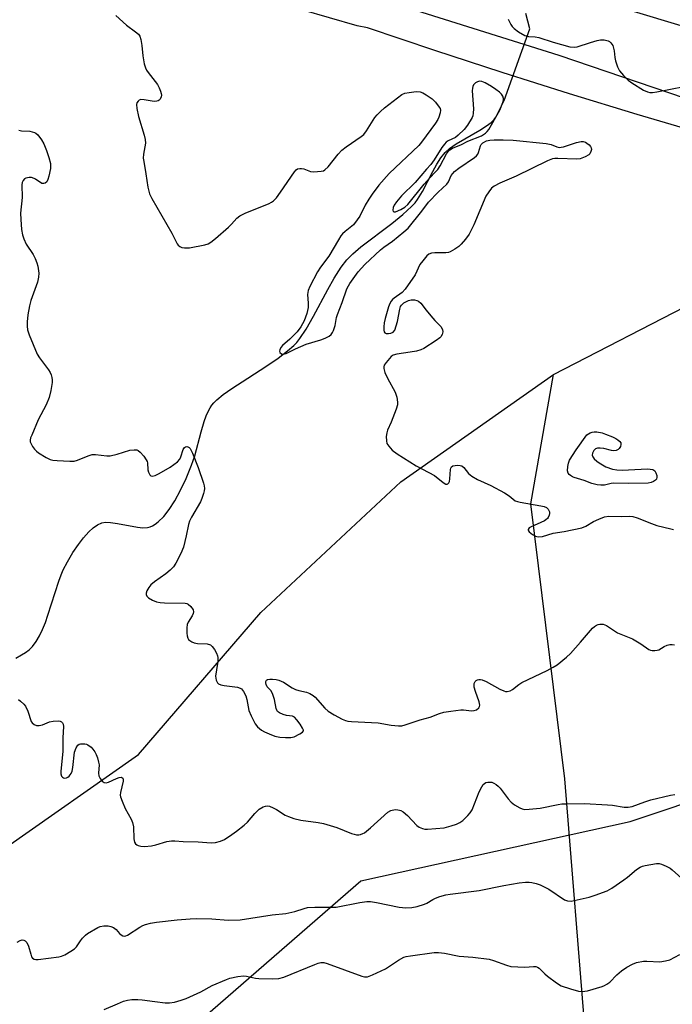
# Model space of a CAD drawing. Units: inches. Extents: x 1297766 to 1303766, y 553448 to 557448.
# Drawn here: x 1299173 to 1299384, y 556869 to 557188 of the extents above; entities that cross this region are included whole.
import ezdxf

# ---------------------------------------------------------------- set-up
doc = ezdxf.new("R2010")
doc.units = ezdxf.units.IN
doc.header["$MEASUREMENT"] = 0
for name, color, linetype in [('HYDRO-Hidden Single Line Stream', 5, 'Continuous'), ('HYDRO-Single Line Stream', 4, 'Continuous'), ('NTRL-Pasture Land', 2, 'Continuous'), ('NTRL-Trees', 3, 'Continuous'), ('TRANS-Road', 130, 'Continuous'), ('Undefined', 1, 'Continuous')]:
    doc.layers.add(name, color=color, linetype=linetype)

msp = doc.modelspace()

# ---------------------------------------------------------------- linework, layer by layer
at = {"layer": 'HYDRO-Hidden Single Line Stream'}
msp.add_line((1299329.95, 557161.39), (1299338.27, 557184.56), dxfattribs=at)
at = {"layer": 'HYDRO-Single Line Stream'}
for points in [[(1299338.27, 557184.56), (1299336.9, 557189.52)], [(1299171.99, 556981.05), (1299173.81, 556982.05), (1299175.15, 556982.88), (1299176.28, 556983.71), (1299177.39, 556984.8), (1299178.58, 556986.37), (1299179.66, 556988.23), (1299180.64, 556990.32), (1299181.54, 556992.58), (1299182.38, 556994.95), (1299185.84, 557005.87), (1299186.61, 557007.93), (1299187.3, 557009.52), (1299188.67, 557012.18), (1299190.45, 557015.15), (1299192.24, 557017.8), (1299193.89, 557019.94), (1299195.59, 557021.84), (1299197.03, 557023.16), (1299198.44, 557024.15), (1299199.8, 557024.76), (1299200.96, 557024.94), (1299202.64, 557024.89), (1299204.88, 557024.57), (1299211.32, 557023.36), (1299213.11, 557023.19), (1299214.62, 557023.27), (1299215.42, 557023.48), (1299216.22, 557023.82), (1299217.01, 557024.29), (1299218.05, 557025.07), (1299219.83, 557026.86), (1299221.54, 557029.06), (1299223.37, 557031.91), (1299225.24, 557035.34), (1299227.03, 557039.11), (1299228.82, 557043.38), (1299229.83, 557046.47), (1299231.92, 557054.23), (1299232.92, 557057.57), (1299233.59, 557059.4), (1299234.19, 557060.79), (1299234.83, 557062.01), (1299235.39, 557062.85), (1299235.98, 557063.55), (1299236.96, 557064.51), (1299239.08, 557066.23), (1299241.86, 557068.17), (1299247.04, 557071.52), (1299253.17, 557075.54), (1299256.85, 557078.07), (1299259.89, 557080.37), (1299261.87, 557082.1), (1299262.84, 557083.14), (1299263.79, 557084.34), (1299265.88, 557087.4), (1299268.31, 557091.59), (1299272.93, 557100.29), (1299274.96, 557103.92), (1299277.18, 557107.43), (1299279.04, 557109.83), (1299280.95, 557111.74), (1299283.57, 557113.99), (1299293.58, 557121.56), (1299297.19, 557124.45), (1299299.99, 557127.04), (1299301.14, 557128.3), (1299301.92, 557129.3), (1299303.55, 557131.96), (1299306.85, 557138.4), (1299308.14, 557140.74), (1299309.47, 557142.84), (1299310.83, 557144.54), (1299312.29, 557145.84), (1299314.45, 557147.35), (1299322.02, 557151.77), (1299324.23, 557153.16), (1299325.76, 557154.29), (1299326.67, 557155.19), (1299327.23, 557155.99), (1299327.81, 557157.04), (1299329.95, 557161.39)], [(1299345.93, 557072.77), (1299391.96, 557096.44), (1299426.28, 557122.11)], [(1299082.17, 556891.79), (1299150.3, 556906.76), (1299168.03, 556919.22), (1299211.68, 556949.88), (1299251.25, 556995.81), (1299296.5, 557038.06), (1299345.93, 557072.77)], [(1299357.9, 556472.26), (1299371.65, 556623.99), (1299376.36, 556725.12), (1299367.17, 556793.96), (1299356.37, 556857.66), (1299349.56, 556941.96), (1299338.58, 557030.95), (1299345.93, 557072.77)]]:
    msp.add_lwpolyline(points, dxfattribs=at)
at = {"layer": 'NTRL-Pasture Land'}
msp.add_lwpolyline([(1299116.76, 556668.53), (1299061.76, 556723.09), (1299129.57, 556773.51), (1299180.17, 556811.93), (1299209.26, 556844.39), (1299283.62, 556909.04), (1299370.68, 556928.19), (1299430.31, 556948.07), (1299596.86, 556993.07), (1299661.19, 556999.15), (1299763.42, 556988.95), (1299830.49, 556961.48), (1299869.7, 556925.42), (1299901.2, 556804.67)], dxfattribs=at)
at = {"layer": 'NTRL-Trees'}
msp.add_polyline3d([(1299905.58, 557201.52, 0), (1299831.58, 557199.52, 0), (1299769.58, 557175.52, 0), (1299689, 557105.31, 0), (1299630.11, 557112.42, 0), (1299280.8, 557217.7, 0), (1299177.43, 557341.74, 0), (1299187.11, 557392.36, 0), (1299247.88, 557406.82, 0), (1299381.57, 557417.52, 0), (1299431.61, 557366.31, 0), (1299491.58, 557301.52, 0), (1299545.58, 557269.52, 0), (1299623.58, 557273.52, 0), (1299747.58, 557355.52, 0), (1299765.29, 557382.09, 0), (1299738.19, 557448.07, 0), (1300729.92, 557447.97, 0)], dxfattribs=at)
at = {"layer": 'TRANS-Road'}
for points in [[(1298920.05, 557292, 0), (1298965.91, 557274.19, 0), (1299073.2, 557246.51, 0), (1299203.95, 557216.38, 0), (1299281.01, 557197.09, 0), (1299347.57, 557176.08, 0), (1299413.77, 557153.54, 0), (1299478.07, 557130.35, 0), (1299559.3, 557103.61, 0), (1299649.59, 557075.18, 0), (1299731.1, 557055.47, 0), (1299830.41, 557033.07, 0), (1299876.86, 557019.61, 0), (1299899.01, 557010.49, 0)], [(1299889.19, 557002.99, 0), (1299827.12, 557023.21, 0), (1299768.49, 557037.26, 0), (1299708.75, 557052.18, 0), (1299662.01, 557062.62, 0), (1299605.01, 557080.05, 0), (1299505.57, 557109.99, 0), (1299443.7, 557134.32, 0), (1299417.01, 557144.1, 0), (1299394.98, 557150.36, 0), (1299373, 557156.84, 0), (1299351.09, 557163.53, 0), (1299329.25, 557170.42, 0), (1299307.47, 557177.53, 0), (1299285.76, 557184.84, 0), (1299282.34, 557185.47, 0), (1299228.73, 557201.14, 0), (1299077.63, 557238.87, 0), (1299013.18, 557254.81, 0), (1298994.76, 557259.23, 0), (1298979.51, 557262.67, 0), (1298964.2, 557265.79, 0)]]:
    msp.add_polyline3d(points, dxfattribs=at)
at = {"layer": 'Undefined'}
for points, elevation in [([(1299204.35, 557188.84), (1299207.83, 557185.71), (1299210.74, 557183.6), (1299211.62, 557182.83), (1299212.08, 557182.15), (1299212.41, 557181.11), (1299212.69, 557179.15), (1299213.03, 557175.82), (1299213.51, 557173.27), (1299213.88, 557171.89), (1299214.26, 557171.14), (1299214.75, 557170.43), (1299217.79, 557166.54), (1299218.32, 557165.51), (1299218.75, 557164.44), (1299219, 557163.62), (1299219.07, 557163.08), (1299219, 557162.54), (1299218.69, 557161.8), (1299218.36, 557161.46), (1299217.98, 557161.25), (1299217.54, 557161.12), (1299216.72, 557161.1), (1299213.52, 557161.63), (1299212.39, 557161.66), (1299211.92, 557161.5), (1299211.54, 557161.2), (1299211.11, 557160.59), (1299210.98, 557160.12), (1299211.07, 557158.82), (1299211.66, 557156.22), (1299213.53, 557150.14), (1299213.86, 557148.74), (1299213.87, 557147.58), (1299213.29, 557144.06), (1299213.21, 557142.77), (1299213.34, 557141.65), (1299214.07, 557137.69), (1299214.65, 557133.32), (1299215.23, 557131.21), (1299215.92, 557129.66), (1299222.48, 557118.51), (1299224.2, 557115), (1299224.49, 557114.6), (1299225, 557114.16), (1299225.71, 557113.87), (1299226.5, 557113.72), (1299227.32, 557113.67), (1299228.2, 557113.74), (1299233.15, 557114.64), (1299234.22, 557115), (1299235.09, 557115.51), (1299236.6, 557116.71), (1299240.72, 557120.38), (1299241.76, 557121.4), (1299243.44, 557123.26), (1299244.4, 557124.06), (1299246.18, 557124.94), (1299253.89, 557128.08), (1299254.65, 557128.45), (1299255.33, 557128.92), (1299256.26, 557129.94), (1299257.62, 557131.73), (1299262.11, 557138.3), (1299262.68, 557138.92), (1299263.11, 557139.22), (1299263.82, 557139.43), (1299264.33, 557139.43), (1299265.13, 557139.22), (1299267.27, 557138.46), (1299268.4, 557138.33), (1299270.69, 557138.47), (1299271.49, 557138.67), (1299271.97, 557138.92), (1299272.97, 557139.91), (1299276.27, 557144.05), (1299277.41, 557145.33), (1299278.8, 557146.42), (1299283.66, 557149.68), (1299284.53, 557150.4), (1299285.42, 557151.57), (1299288.14, 557155.88), (1299288.89, 557156.78), (1299289.91, 557157.82), (1299291.21, 557158.96), (1299296.83, 557163.3), (1299297.77, 557163.71), (1299299.17, 557163.99), (1299301.45, 557164.25), (1299302.72, 557164.17), (1299303.66, 557163.81), (1299304.66, 557163.21), (1299306.6, 557161.86), (1299307.7, 557160.87), (1299308.95, 557159.23), (1299309.19, 557158.73), (1299309.3, 557158.21), (1299309.23, 557157.39), (1299308.84, 557156.01), (1299308.5, 557155.23), (1299307.75, 557154.06), (1299303.23, 557147.88), (1299302.32, 557146.78), (1299292.76, 557137.8), (1299289.43, 557134), (1299287.23, 557131.12), (1299286.13, 557129.48), (1299285, 557127.54), (1299283.23, 557123.98), (1299282.44, 557122.76), (1299281.16, 557121.17), (1299278.48, 557118.98), (1299277.67, 557118.21), (1299277.13, 557117.57), (1299276.35, 557116.35), (1299273.23, 557110.98), (1299270.55, 557107.46), (1299269.54, 557105.99), (1299267.03, 557101.19), (1299266.53, 557099.94), (1299266.37, 557098.59), (1299266.59, 557095.78), (1299266.57, 557094.44), (1299266.11, 557092.5), (1299265.27, 557090.06), (1299264.16, 557088.13), (1299263, 557086.56), (1299260.59, 557084.15), (1299258.25, 557082.08), (1299257.7, 557081.49), (1299257.34, 557080.78), (1299257.28, 557080.3), (1299257.4, 557079.88), (1299257.86, 557079.46), (1299258.47, 557079.34), (1299259.38, 557079.58), (1299262.45, 557081.08), (1299265.86, 557082.52), (1299270.62, 557083.97), (1299272, 557084.48), (1299273.3, 557085.12), (1299273.96, 557085.64), (1299274.46, 557086.3), (1299274.78, 557087.03), (1299275.22, 557088.6), (1299275.72, 557091.15), (1299276, 557092.18), (1299277.52, 557096.08), (1299279.09, 557100.47), (1299279.56, 557101.45), (1299280.01, 557102.19), (1299282.72, 557105.96), (1299284.85, 557108.38), (1299289.96, 557113.08), (1299291.05, 557113.97), (1299293.84, 557115.9), (1299297.51, 557118.91), (1299298.83, 557120.1), (1299303.32, 557125.62), (1299305.47, 557128.46), (1299308.61, 557131.67), (1299311.41, 557134.27), (1299311.9, 557135.03), (1299312.84, 557137.09), (1299313.82, 557138.37), (1299315.28, 557139.53), (1299320.39, 557142.97), (1299320.99, 557143.47), (1299321.42, 557144.05), (1299321.64, 557144.53), (1299322.27, 557146.74), (1299322.53, 557147.19), (1299323.07, 557147.7), (1299324.22, 557148.29), (1299325.26, 557148.56), (1299326.72, 557148.67), (1299329.65, 557148.69), (1299332.86, 557148.5), (1299343.5, 557147.46), (1299345.13, 557147.14), (1299346.98, 557146.36), (1299347.77, 557146.19), (1299348.32, 557146.23), (1299349.15, 557146.42), (1299353.37, 557147.79), (1299354.8, 557148.09), (1299355.53, 557148.06), (1299356.24, 557147.86), (1299356.72, 557147.59), (1299357.38, 557147.07), (1299357.91, 557146.46), (1299358.12, 557146.01), (1299358.16, 557145.55), (1299358.01, 557144.83), (1299357.68, 557144.16), (1299357.34, 557143.79), (1299356.13, 557143.12), (1299354.52, 557142.53), (1299353.39, 557142.36), (1299347.26, 557142.65), (1299346.3, 557142.62), (1299345.56, 557142.46), (1299343.98, 557141.81), (1299333.81, 557136.91), (1299328.48, 557134.6), (1299326.73, 557133.64), (1299325.83, 557132.97), (1299324.93, 557131.86), (1299324.02, 557130.38), (1299320.13, 557121.18), (1299318.59, 557118.17), (1299317.39, 557116.51), (1299316.07, 557114.93), (1299315.25, 557114.1), (1299314.03, 557113.27), (1299312.46, 557112.45), (1299311.91, 557112.26), (1299311.05, 557112.13), (1299307.51, 557112.05), (1299306.38, 557111.94), (1299305.62, 557111.64), (1299304.97, 557111.09), (1299303.61, 557109.53), (1299302.71, 557108.34), (1299301.12, 557104.98), (1299297.96, 557100.32), (1299296.91, 557099.28), (1299294.33, 557097.48), (1299293.78, 557096.96), (1299293.42, 557096.49), (1299292.99, 557095.73), (1299292.57, 557094.62), (1299291.46, 557090.9), (1299291.14, 557089.43), (1299291.04, 557088.22), (1299291.05, 557087.06), (1299291.13, 557086.56), (1299291.33, 557086.19), (1299291.72, 557086.01), (1299292.49, 557085.99), (1299293.32, 557086.13), (1299294.04, 557086.47), (1299294.52, 557087.1), (1299295.05, 557088.47), (1299295.4, 557089.9), (1299296.16, 557093.9), (1299296.43, 557094.7), (1299296.69, 557095.15), (1299297.02, 557095.55), (1299297.45, 557095.9), (1299298.99, 557096.72), (1299299.8, 557096.95), (1299300.92, 557096.92), (1299301.73, 557096.72), (1299302.22, 557096.49), (1299303.02, 557095.79), (1299304.73, 557093.51), (1299306.21, 557091.73), (1299307.56, 557090.22), (1299309.45, 557088.31), (1299309.99, 557087.35), (1299310.12, 557086.58), (1299309.86, 557085.64), (1299309.46, 557084.98), (1299309.1, 557084.58), (1299307.94, 557083.71), (1299303.99, 557081.18), (1299302.95, 557080.69), (1299301.57, 557080.32), (1299299.58, 557079.93), (1299295.18, 557079.29), (1299294.07, 557078.98), (1299293.39, 557078.55), (1299292.81, 557077.96), (1299291.74, 557076.64), (1299291.16, 557075.72), (1299291.01, 557075.24), (1299291.01, 557074.74), (1299291.38, 557073.43), (1299292.17, 557071.6), (1299294.67, 557067), (1299295.17, 557065.4), (1299295.45, 557063.77), (1299295.42, 557062.94), (1299295.01, 557061.53), (1299293.39, 557057.34), (1299292.19, 557054.73), (1299291.95, 557053.92), (1299291.81, 557052.74), (1299291.83, 557051.27), (1299292.03, 557050.46), (1299292.58, 557049.52), (1299293.73, 557048.3), (1299295.34, 557047.06), (1299301.42, 557043.23), (1299307.35, 557040.05), (1299310.16, 557037.84), (1299311.08, 557037.29), (1299311.45, 557037.24), (1299311.74, 557037.34), (1299312.05, 557037.66), (1299312.25, 557038.13), (1299312.41, 557038.97), (1299312.59, 557041.98), (1299312.7, 557042.5), (1299312.93, 557042.92), (1299313.31, 557043.17), (1299314.07, 557043.36), (1299314.9, 557043.43), (1299315.71, 557043.35), (1299316.2, 557043.16), (1299316.84, 557042.65), (1299318.4, 557040.73), (1299319.51, 557039.82), (1299321.32, 557038.78), (1299325.63, 557036.84), (1299330.09, 557034.47), (1299331.59, 557033.52), (1299332.84, 557032.39), (1299333.46, 557031.94), (1299334.25, 557031.64), (1299335.1, 557031.45), (1299341.77, 557030.3), (1299342.85, 557030.03), (1299343.59, 557029.73), (1299344.16, 557029.22), (1299344.42, 557028.78), (1299344.57, 557028.29), (1299344.57, 557027.78), (1299344.48, 557027.26), (1299344.2, 557026.53), (1299343.92, 557026.14), (1299343.44, 557025.7), (1299342.95, 557025.41), (1299338.48, 557023.4), (1299338.07, 557023.11), (1299337.73, 557022.66), (1299337.69, 557022.36), (1299337.76, 557022.18), (1299338.03, 557021.83), (1299339.1, 557021.02), (1299340.09, 557020.48), (1299340.89, 557020.27), (1299342.33, 557020.38), (1299345.79, 557021.38), (1299349.32, 557021.93), (1299355.04, 557023.13), (1299356.35, 557023.66), (1299358.79, 557025.16), (1299360.58, 557026.01), (1299362.42, 557026.73), (1299363.8, 557026.95), (1299368.02, 557026.86), (1299370.44, 557026.9), (1299371.52, 557026.78), (1299372.91, 557026.34), (1299377.6, 557024.51), (1299379.28, 557023.93), (1299383.87, 557022.82), (1299384.72, 557022.67)], 344), ([(1299331.19, 557187.7), (1299332.05, 557185.97), (1299332.55, 557185.26), (1299333.13, 557184.61), (1299334.57, 557183.58), (1299336.63, 557182.4), (1299337.81, 557182.02), (1299340.01, 557181.93), (1299341.1, 557181.77), (1299345.81, 557180.27), (1299351.19, 557178.77), (1299352.55, 557178.59), (1299353.57, 557178.7), (1299357.84, 557180.14), (1299360.03, 557180.77), (1299361.14, 557181), (1299362.25, 557181.01), (1299363.58, 557180.71), (1299364.04, 557180.44), (1299364.44, 557180.06), (1299365.04, 557179.12), (1299365.47, 557177.47), (1299365.68, 557175.31), (1299365.91, 557174.19), (1299366.61, 557172.24), (1299367.29, 557170.95), (1299368.58, 557169.42), (1299370.01, 557168), (1299371.21, 557167.12), (1299374.97, 557164.69), (1299376.27, 557164.12), (1299377.06, 557163.95), (1299377.89, 557163.92), (1299379.36, 557164.13), (1299388.18, 557165.9)], 342), ([(1299172.99, 557151.75), (1299173.77, 557151.55), (1299176.53, 557151.41), (1299177.3, 557151.26), (1299178.02, 557151.02), (1299178.46, 557150.78), (1299179.08, 557150.23), (1299180.3, 557148.65), (1299181, 557147.39), (1299181.86, 557145.23), (1299182.61, 557142.98), (1299183.15, 557140.96), (1299183.24, 557140.12), (1299183.2, 557139.36), (1299182.66, 557136.94), (1299182.33, 557135.83), (1299181.97, 557135.1), (1299181.47, 557134.64), (1299181.08, 557134.48), (1299180.44, 557134.57), (1299178.39, 557135.94), (1299177.88, 557136.19), (1299177.06, 557136.43), (1299176.26, 557136.47), (1299175.26, 557136.27), (1299174.83, 557136.05), (1299174.33, 557135.53), (1299174.02, 557134.86), (1299173.89, 557134.05), (1299173.98, 557130.03), (1299173.53, 557124.94), (1299173.55, 557122.89), (1299173.8, 557119.68), (1299174.15, 557117.95), (1299174.54, 557116.62), (1299175.28, 557114.89), (1299177.55, 557111.56), (1299178.26, 557110.27), (1299178.78, 557108.89), (1299179.1, 557107.75), (1299179.38, 557105.57), (1299179.35, 557104.2), (1299179, 557102.59), (1299176.85, 557096.64), (1299176.4, 557094.94), (1299175.91, 557092.01), (1299175.63, 557089.76), (1299175.61, 557088.35), (1299175.73, 557087.24), (1299176.28, 557085.59), (1299178.86, 557079.37), (1299179.63, 557078.16), (1299182.58, 557074.27), (1299183.11, 557073.44), (1299183.41, 557072.66), (1299183.61, 557071.83), (1299183.75, 557070.99), (1299183.77, 557070.14), (1299183.34, 557067.54), (1299182.75, 557065.29), (1299181.77, 557062.91), (1299179.23, 557058.13), (1299177.12, 557053.17), (1299176.77, 557052.23), (1299176.62, 557051.52), (1299176.64, 557051.01), (1299176.8, 557050.5), (1299177.35, 557049.51), (1299178.03, 557048.58), (1299178.64, 557047.97), (1299179.33, 557047.46), (1299181.82, 557045.95), (1299183.1, 557045.3), (1299183.91, 557045.08), (1299185.34, 557044.93), (1299189.4, 557044.71), (1299190.83, 557044.73), (1299191.92, 557045), (1299195.33, 557046.48), (1299196.67, 557046.89), (1299197.79, 557046.9), (1299201.43, 557046.47), (1299202.47, 557046.49), (1299204.78, 557046.99), (1299208.88, 557048.23), (1299210.29, 557048.43), (1299211.08, 557048.39), (1299211.56, 557048.2), (1299212.19, 557047.68), (1299213.34, 557046.35), (1299214.18, 557045.16), (1299214.42, 557044.65), (1299214.54, 557044.13), (1299214.72, 557041.94), (1299214.89, 557041.16), (1299215.37, 557040.31), (1299215.7, 557040.02), (1299216.09, 557039.89), (1299217.04, 557040.08), (1299218.32, 557040.72), (1299221.86, 557042.83), (1299224.27, 557044.51), (1299225, 557045.34), (1299225.33, 557046.08), (1299226.16, 557048.47), (1299226.55, 557049.11), (1299226.88, 557049.39), (1299227.24, 557049.48), (1299227.63, 557049.37), (1299228, 557049.13), (1299228.34, 557048.78), (1299229.11, 557047.29), (1299230.97, 557042.65), (1299232.7, 557037.6), (1299232.93, 557036.76), (1299233.04, 557035.92), (1299232.93, 557035.09), (1299232.71, 557034.27), (1299232.15, 557032.64), (1299231.66, 557031.58), (1299228.84, 557026.66), (1299228.17, 557025.34), (1299227.83, 557024.24), (1299227.09, 557020.54), (1299226.21, 557016.93), (1299225.38, 557014.85), (1299223.72, 557011.71), (1299222.93, 557010.49), (1299221.89, 557009.44), (1299220.48, 557008.33), (1299216.79, 557005.73), (1299215.65, 557004.77), (1299214.95, 557003.84), (1299214.38, 557002.83), (1299214.11, 557002.07), (1299214.11, 557001.62), (1299214.37, 557001.05), (1299214.94, 557000.53), (1299216.16, 556999.81), (1299217.47, 556999.26), (1299218.62, 556999.06), (1299220.1, 556998.94), (1299226.7, 556998.77), (1299227.26, 556998.65), (1299227.74, 556998.43), (1299228.55, 556997.72), (1299229.31, 556996.65), (1299229.46, 556995.94), (1299229.36, 556995.43), (1299229.04, 556994.66), (1299227.76, 556992.67), (1299227.43, 556991.89), (1299227.29, 556990.79), (1299227.28, 556989.07), (1299227.35, 556988.23), (1299227.57, 556987.49), (1299227.88, 556987.09), (1299228.27, 556986.74), (1299228.96, 556986.3), (1299229.7, 556985.94), (1299230.77, 556985.74), (1299233.86, 556985.65), (1299234.92, 556985.29), (1299235.54, 556984.77), (1299236.2, 556983.84), (1299236.92, 556982.58), (1299237.25, 556981.79), (1299237.36, 556981.25), (1299237.37, 556980.39), (1299237.26, 556979.24), (1299236.59, 556975.19), (1299236.78, 556973.9), (1299237.18, 556973.01), (1299237.53, 556972.69), (1299238.28, 556972.4), (1299239.41, 556972.17), (1299243.73, 556971.59), (1299244.51, 556971.34), (1299244.94, 556971.06), (1299245.6, 556970.24), (1299246.37, 556968.77), (1299246.69, 556967.68), (1299247.38, 556964.03), (1299248.06, 556962.38), (1299249.41, 556959.73), (1299250.12, 556958.81), (1299251.44, 556957.69), (1299252.41, 556957.14), (1299253.95, 556956.48), (1299255.79, 556955.83), (1299257.42, 556955.45), (1299259.16, 556955.3), (1299260.9, 556955.3), (1299262.03, 556955.57), (1299263.89, 556956.5), (1299264.75, 556957.12), (1299264.98, 556957.48), (1299264.99, 556957.69), (1299264.74, 556958.38), (1299263.97, 556959.62), (1299262.92, 556961.11), (1299262.15, 556961.93), (1299261.43, 556962.25), (1299259.48, 556962.47), (1299258.42, 556962.74), (1299257.22, 556963.28), (1299256.65, 556963.76), (1299256.39, 556964.21), (1299256.22, 556964.73), (1299255.63, 556967.59), (1299254.99, 556969.54), (1299254.43, 556970.52), (1299253.25, 556971.75), (1299252.93, 556972.49), (1299252.83, 556973.01), (1299252.84, 556973.49), (1299253.01, 556973.85), (1299253.34, 556974.08), (1299254.12, 556974.23), (1299255, 556974.23), (1299256.2, 556974.11), (1299257.06, 556973.92), (1299258.61, 556973.24), (1299261.4, 556971.46), (1299262.44, 556970.9), (1299263.53, 556970.57), (1299266.05, 556970), (1299267.12, 556969.58), (1299268.13, 556968.97), (1299268.79, 556968.4), (1299271.93, 556964.88), (1299272.98, 556963.87), (1299274.96, 556962.67), (1299277.53, 556961.3), (1299278.58, 556960.84), (1299279.42, 556960.63), (1299280.59, 556960.51), (1299289.2, 556960.12), (1299293.39, 556959.36), (1299295.73, 556959.11), (1299296.88, 556959.13), (1299297.92, 556959.4), (1299302.74, 556961.1), (1299305.97, 556961.91), (1299309.03, 556963.09), (1299310.44, 556963.53), (1299312.73, 556963.91), (1299315.9, 556964.31), (1299316.76, 556964.32), (1299318.55, 556964.03), (1299319.4, 556963.98), (1299320.24, 556964.04), (1299320.98, 556964.29), (1299321.73, 556964.94), (1299321.98, 556965.34), (1299322.08, 556965.8), (1299321.87, 556966.86), (1299320.62, 556970.2), (1299320.27, 556971.65), (1299320.26, 556972.76), (1299320.58, 556973.44), (1299320.93, 556973.79), (1299321.31, 556973.99), (1299321.73, 556974.1), (1299322.23, 556974.09), (1299322.78, 556973.97), (1299324.14, 556973.41), (1299328.53, 556971.01), (1299329.83, 556970.4), (1299330.37, 556970.26), (1299330.88, 556970.25), (1299331.89, 556970.49), (1299332.61, 556970.9), (1299334.66, 556972.46), (1299335.63, 556973.08), (1299343.79, 556977), (1299345.83, 556978.08), (1299347.05, 556978.86), (1299350.05, 556981.28), (1299351.35, 556982.48), (1299354.67, 556986.19), (1299358.46, 556990.67), (1299359.12, 556991.24), (1299359.84, 556991.71), (1299360.36, 556991.92), (1299360.91, 556992.03), (1299361.46, 556992.04), (1299361.99, 556991.95), (1299363, 556991.56), (1299366.57, 556989.24), (1299371.44, 556987.27), (1299374.17, 556985.62), (1299376.78, 556983.79), (1299377.28, 556983.57), (1299377.8, 556983.45), (1299378.62, 556983.43), (1299379.43, 556983.55), (1299379.94, 556983.74), (1299381.68, 556984.75), (1299382.69, 556985.23), (1299383.47, 556985.45), (1299384.25, 556985.44), (1299385.02, 556985.27)], 346), ([(1299172.84, 556967.62), (1299173.51, 556967.12), (1299174.55, 556966.12), (1299175.08, 556965.45), (1299175.83, 556963.89), (1299176.95, 556960.47), (1299177.22, 556960.06), (1299177.87, 556959.58), (1299178.66, 556959.28), (1299179.49, 556959.2), (1299180.58, 556959.43), (1299182.92, 556960.37), (1299184.06, 556960.68), (1299185.75, 556960.75), (1299186.27, 556960.65), (1299186.72, 556960.44), (1299187.07, 556960.09), (1299187.3, 556959.66), (1299187.42, 556958.85), (1299187.17, 556955.29), (1299187.23, 556950.82), (1299186.5, 556944.44), (1299186.52, 556943.59), (1299186.75, 556942.89), (1299187.03, 556942.52), (1299187.38, 556942.28), (1299187.85, 556942.21), (1299188.36, 556942.3), (1299188.85, 556942.53), (1299189.26, 556942.85), (1299189.9, 556943.69), (1299190.21, 556944.47), (1299190.43, 556945.59), (1299191.01, 556950.62), (1299191.48, 556951.96), (1299192.04, 556952.86), (1299192.44, 556953.14), (1299192.93, 556953.29), (1299194.28, 556953.34), (1299194.81, 556953.22), (1299195.28, 556953), (1299196.35, 556952.18), (1299196.9, 556951.58), (1299197.51, 556950.7), (1299197.98, 556949.82), (1299198.37, 556948.8), (1299198.77, 556947.37), (1299198.91, 556946.51), (1299198.76, 556943.76), (1299198.83, 556943), (1299199.29, 556942.06), (1299199.96, 556941.23), (1299200.53, 556940.8), (1299201.21, 556940.72), (1299201.95, 556940.94), (1299204.57, 556942.13), (1299205.37, 556942.42), (1299206.1, 556942.51), (1299206.3, 556942.45), (1299206.58, 556942.19), (1299206.72, 556941.78), (1299206.72, 556941.23), (1299205.82, 556937.56), (1299205.76, 556936.7), (1299205.86, 556936.15), (1299206.34, 556934.77), (1299207.4, 556932.33), (1299209.25, 556928.93), (1299209.75, 556927.86), (1299210.02, 556926.5), (1299210.17, 556922.58), (1299210.32, 556921.54), (1299210.66, 556920.91), (1299211.07, 556920.59), (1299211.56, 556920.37), (1299212.41, 556920.18), (1299213.6, 556920.09), (1299215.88, 556920.26), (1299217.26, 556920.58), (1299220.8, 556921.75), (1299222.38, 556921.95), (1299223.46, 556921.94), (1299226.09, 556921.71), (1299230.99, 556921.6), (1299235.11, 556921.32), (1299236.54, 556921.4), (1299238.18, 556921.77), (1299239.46, 556922.4), (1299241.9, 556924.02), (1299243.33, 556925.05), (1299245.87, 556927.03), (1299246.94, 556928), (1299249.32, 556930.78), (1299250.72, 556932.17), (1299251.93, 556932.87), (1299252.72, 556933.13), (1299253.26, 556933.2), (1299254.01, 556933.09), (1299255.27, 556932.64), (1299256.25, 556932.11), (1299259.14, 556930.22), (1299260.23, 556929.75), (1299261.93, 556929.18), (1299264.22, 556928.57), (1299269.81, 556927.88), (1299271.55, 556927.53), (1299275.84, 556926.28), (1299280.54, 556924.31), (1299281.38, 556924.03), (1299282.13, 556923.89), (1299282.92, 556923.88), (1299283.47, 556923.97), (1299284.26, 556924.25), (1299284.74, 556924.53), (1299286.74, 556926.18), (1299292.35, 556931.19), (1299293.32, 556931.74), (1299294.72, 556932.01), (1299295.56, 556931.99), (1299296.05, 556931.89), (1299296.52, 556931.72), (1299297.26, 556931.27), (1299298.63, 556930.13), (1299301.72, 556926.85), (1299302.43, 556926.35), (1299303.48, 556925.87), (1299304.32, 556925.68), (1299305.19, 556925.66), (1299310.51, 556926.14), (1299312.81, 556926.78), (1299314.51, 556927.36), (1299315.6, 556927.82), (1299316.54, 556928.47), (1299318.22, 556930.08), (1299318.97, 556930.95), (1299319.56, 556931.95), (1299321.88, 556937.78), (1299322.69, 556939.38), (1299323.19, 556940.11), (1299323.56, 556940.52), (1299323.99, 556940.77), (1299324.7, 556940.93), (1299325.46, 556940.94), (1299325.95, 556940.85), (1299326.64, 556940.61), (1299327.36, 556940.18), (1299328.04, 556939.61), (1299328.64, 556938.96), (1299331.27, 556935.5), (1299332.22, 556934.43), (1299333.33, 556933.59), (1299335.01, 556932.58), (1299335.76, 556932.25), (1299336.58, 556932.1), (1299338.05, 556932.13), (1299341.61, 556932.46), (1299347.39, 556933.72), (1299348.55, 556933.87), (1299350.02, 556933.92), (1299355.9, 556933.98), (1299363.32, 556933.58), (1299365.01, 556933.42), (1299368.7, 556932.85), (1299370.08, 556932.79), (1299371.35, 556933.04), (1299375.39, 556934.52), (1299377.38, 556935.17), (1299383.71, 556936.71), (1299385.14, 556936.94)], 348), ([(1299172.45, 556889.12), (1299173.35, 556889.69), (1299174.08, 556889.87), (1299174.58, 556889.79), (1299175.05, 556889.56), (1299175.55, 556889.06), (1299176.1, 556887.84), (1299176.81, 556885.26), (1299177.1, 556884.45), (1299177.38, 556883.99), (1299177.9, 556883.63), (1299178.41, 556883.53), (1299179.26, 556883.55), (1299185.9, 556884.44), (1299186.73, 556884.64), (1299187.78, 556885.09), (1299189.82, 556886.2), (1299191, 556886.99), (1299191.59, 556887.6), (1299192.89, 556889.54), (1299193.58, 556890.44), (1299194.53, 556891.46), (1299195.2, 556891.99), (1299198.5, 556893.84), (1299199.3, 556894.18), (1299200.43, 556894.43), (1299201.86, 556894.48), (1299202.71, 556894.27), (1299203.52, 556893.93), (1299204.44, 556893.29), (1299205.54, 556891.94), (1299206.02, 556891.48), (1299206.62, 556891.18), (1299207.04, 556891.12), (1299207.55, 556891.23), (1299208.05, 556891.46), (1299212.08, 556894), (1299213.09, 556894.54), (1299213.88, 556894.84), (1299215.5, 556895.25), (1299217.43, 556895.62), (1299224.19, 556896.37), (1299228.35, 556896.69), (1299230.42, 556896.77), (1299235.39, 556896.65), (1299240.68, 556896.23), (1299244.56, 556896.39), (1299254.9, 556898.04), (1299259.36, 556898.39), (1299262.26, 556899.11), (1299265.22, 556900.09), (1299266.36, 556900.31), (1299268.72, 556900.51), (1299273.67, 556900.45), (1299275.61, 556900.52), (1299283.24, 556901.96), (1299285.52, 556902.29), (1299286.66, 556902.26), (1299288.64, 556901.98), (1299295.94, 556900.48), (1299298.17, 556900.26), (1299300.11, 556900.33), (1299301.76, 556900.67), (1299304.2, 556901.41), (1299304.96, 556901.75), (1299306.85, 556902.93), (1299307.76, 556903.41), (1299309.11, 556903.9), (1299311.06, 556904.46), (1299312.45, 556904.69), (1299321.88, 556905.89), (1299329.81, 556907.46), (1299334.78, 556908.3), (1299336.84, 556908.51), (1299338.02, 556908.52), (1299338.87, 556908.42), (1299340.24, 556908.12), (1299341.57, 556907.7), (1299342.85, 556907.09), (1299344.34, 556906.24), (1299349.42, 556902.87), (1299350.41, 556902.48), (1299351.61, 556902.44), (1299357.47, 556903.65), (1299359.42, 556904.31), (1299363.27, 556905.78), (1299364.8, 556906.63), (1299368.67, 556909.31), (1299369.84, 556910.19), (1299372.74, 556912.64), (1299373.93, 556913.41), (1299374.69, 556913.76), (1299375.51, 556913.99), (1299379.2, 556914.59), (1299380.03, 556914.58), (1299380.82, 556914.38), (1299382.36, 556913.73), (1299383.59, 556913.06), (1299384.25, 556912.56), (1299388.32, 556908.89)], 350), ([(1299200.54, 556867.32), (1299204.85, 556869.25), (1299206.77, 556870.04), (1299208.14, 556870.41), (1299209.53, 556870.64), (1299211.47, 556870.66), (1299212.89, 556870.53), (1299216.89, 556869.94), (1299220.26, 556869.55), (1299221.65, 556869.55), (1299223.29, 556869.79), (1299225.48, 556870.35), (1299227.08, 556870.96), (1299231.78, 556873.11), (1299235.48, 556875.17), (1299240.14, 556877.11), (1299241.23, 556877.5), (1299243.84, 556878.05), (1299245.58, 556878.24), (1299246.63, 556878.12), (1299249.53, 556877.5), (1299250.61, 556877.35), (1299255.16, 556877.26), (1299257.06, 556877.43), (1299258.67, 556877.87), (1299268.68, 556881.96), (1299269.79, 556882.35), (1299270.6, 556882.53), (1299271.61, 556882.52), (1299272.73, 556882.23), (1299283.86, 556878.13), (1299284.71, 556877.95), (1299285.71, 556877.99), (1299287.34, 556878.57), (1299291.6, 556880.56), (1299295.71, 556883.29), (1299297.49, 556884.25), (1299298.28, 556884.48), (1299299.65, 556884.74), (1299307.27, 556885.86), (1299308.68, 556885.86), (1299310.61, 556885.63), (1299315.39, 556884.62), (1299319.79, 556884.31), (1299325.07, 556883.66), (1299326.45, 556883.27), (1299330.64, 556881.66), (1299332.06, 556881.32), (1299336.67, 556881.11), (1299339.43, 556881.3), (1299340.23, 556881.24), (1299340.75, 556881.07), (1299341.22, 556880.79), (1299343.08, 556878.94), (1299343.98, 556878.17), (1299346.81, 556876.03), (1299348.4, 556875.08), (1299351.43, 556874.01), (1299354, 556873.28), (1299355.15, 556873.23), (1299356.88, 556873.46), (1299361.62, 556874.84), (1299362.43, 556875.14), (1299363.18, 556875.53), (1299364.07, 556876.2), (1299366.43, 556878.59), (1299367.93, 556879.91), (1299369.65, 556881.07), (1299371.46, 556882.08), (1299372.78, 556882.53), (1299374.97, 556882.96), (1299376.13, 556883), (1299380.3, 556882.84), (1299382.07, 556883.06), (1299383.48, 556883.45), (1299386.8, 556885.19)], 352)]:
    msp.add_lwpolyline(points, dxfattribs=dict(at, elevation=elevation))
for points, elevation in [([(1299321.99, 557167.59), (1299321.28, 557167.44), (1299320.66, 557167.13), (1299320.02, 557166.47), (1299319.76, 557165.9), (1299319.65, 557165.35), (1299319.62, 557164.48), (1299319.98, 557158.69), (1299319.95, 557157.28), (1299319.77, 557156.45), (1299319.55, 557155.92), (1299318.07, 557153.4), (1299317.02, 557151.98), (1299315.1, 557150.11), (1299314.15, 557149.44), (1299311.83, 557148.35), (1299311.2, 557147.86), (1299310.65, 557147.29), (1299309.81, 557146.19), (1299307.31, 557142.23), (1299306.22, 557140.72), (1299304.76, 557139.15), (1299301.14, 557134.9), (1299296.73, 557130.57), (1299295.11, 557128.64), (1299294.34, 557127.48), (1299294.01, 557126.74), (1299293.89, 557125.86), (1299294.07, 557125.42), (1299294.38, 557125.34), (1299294.81, 557125.41), (1299296.56, 557126.08), (1299297.81, 557126.83), (1299298.75, 557127.71), (1299304.01, 557134.34), (1299305.73, 557136.3), (1299307.77, 557138.29), (1299308.48, 557139.1), (1299309.22, 557140.26), (1299311.33, 557144.14), (1299311.83, 557144.85), (1299312.35, 557145.37), (1299313.23, 557145.94), (1299316.1, 557147.16), (1299318.16, 557148.19), (1299322.57, 557149.9), (1299323.86, 557150.81), (1299324.44, 557151.36), (1299324.97, 557152.02), (1299328.54, 557158.23), (1299329.49, 557160.7), (1299329.69, 557161.53), (1299329.7, 557162.06), (1299329.46, 557162.78), (1299329.03, 557163.46), (1299328.44, 557164.07), (1299327.28, 557164.97), (1299325.82, 557165.95), (1299323.79, 557167.05), (1299322.76, 557167.48)], 342), ([(1299365.39, 557048.09), (1299364.6, 557048.2), (1299362.13, 557048.82), (1299360.97, 557048.96), (1299360.13, 557048.92), (1299359.47, 557048.68), (1299358.96, 557048.22), (1299358.49, 557047.33), (1299358.42, 557046.63), (1299358.59, 557046.16), (1299359.09, 557045.5), (1299359.92, 557044.67), (1299360.61, 557044.13), (1299362.87, 557042.87), (1299364.94, 557042.12), (1299366.37, 557041.91), (1299368.05, 557041.86), (1299376.33, 557042.25), (1299377.2, 557042.18), (1299377.97, 557041.98), (1299378.62, 557041.6), (1299379.04, 557040.93), (1299379.28, 557040.13), (1299379.33, 557039.59), (1299379.16, 557038.89), (1299378.86, 557038.53), (1299378.24, 557038.1), (1299377.52, 557037.84), (1299376.48, 557037.64), (1299370.29, 557037.45), (1299365.39, 557037.58), (1299364.55, 557037.47), (1299362.37, 557036.99), (1299361.23, 557036.93), (1299360.06, 557037.08), (1299358.33, 557037.48), (1299355.77, 557038.46), (1299352.61, 557039.43), (1299352.06, 557039.66), (1299351.35, 557040.1), (1299350.94, 557040.45), (1299350.64, 557040.87), (1299350.45, 557041.62), (1299350.48, 557043.02), (1299350.71, 557044.08), (1299351.11, 557045), (1299353.2, 557048.35), (1299356.64, 557053.25), (1299357.72, 557053.9), (1299358.35, 557054.14), (1299359.03, 557054.24), (1299359.9, 557054.17), (1299361.61, 557053.84), (1299362.74, 557053.5), (1299364.95, 557052.59), (1299366.04, 557052.08), (1299366.72, 557051.65), (1299367.33, 557051.06), (1299367.62, 557050.62), (1299367.72, 557050.16), (1299367.57, 557049.46), (1299367.17, 557048.82), (1299366.79, 557048.51), (1299366.13, 557048.19)], 344)]:
    msp.add_lwpolyline(points, close=True, dxfattribs=dict(at, elevation=elevation))

doc.saveas('drawing.dxf')
